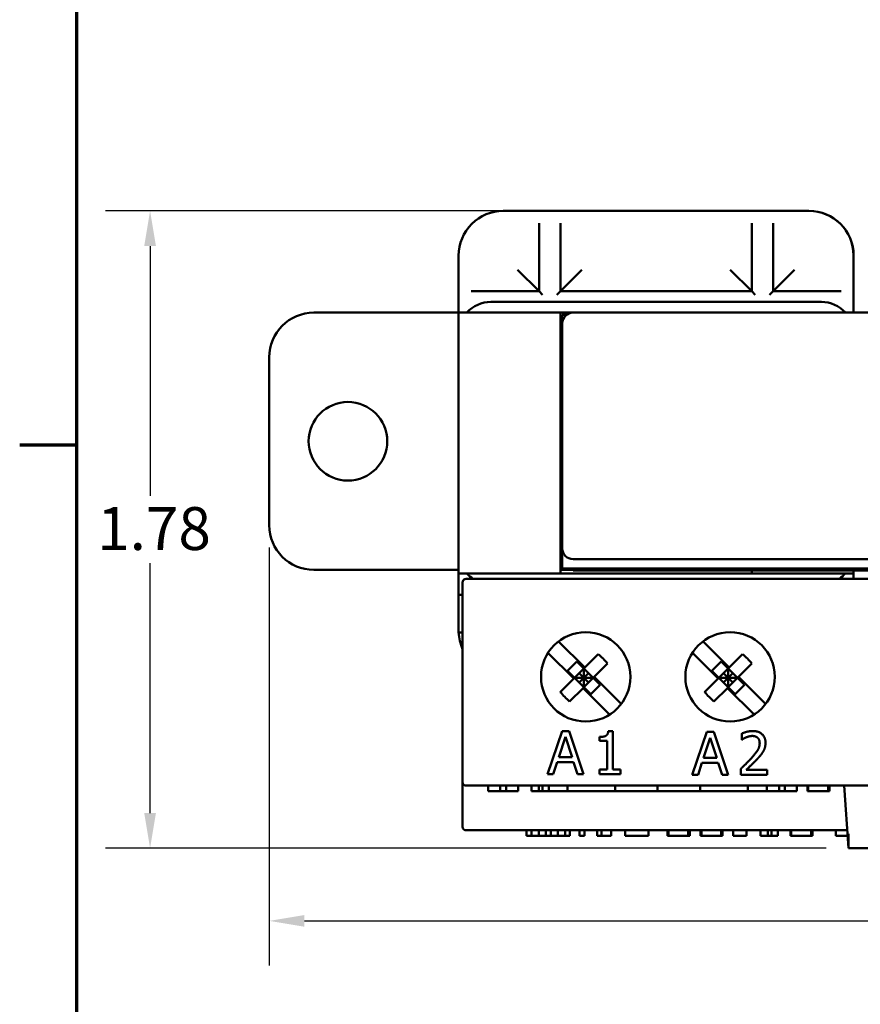
# Model space of a CAD drawing. Units: inches. Extents: x 0.05 to 2.15, y 0.02 to 1.67.
# Drawn here: x 0.06 to 0.29, y 1.12 to 1.39 of the extents above; entities that cross this region are included whole.
import ezdxf

# ---------------------------------------------------------------- set-up
doc = ezdxf.new("R2010")
doc.units = ezdxf.units.IN
doc.header["$LTSCALE"] = 0.1
doc.header["$MEASUREMENT"] = 0
for name, color, linetype, lineweight in [('Border (ANSI)', 7, 'Continuous', 70), ('Dimension (ANSI)', 7, 'Continuous', 25), ('Visible (ANSI)', 7, 'Continuous', 50)]:
    doc.layers.add(name, color=color, linetype=linetype, lineweight=lineweight)
doc.styles.add('Note Text (ANSI)', font='tahoma.ttf')
doc.dimstyles.new('Default (ANSI)', dxfattribs={"dimscale": 0.1, "dimtxt": 0.1200000047683716, "dimasz": 0.0984251946210861, "dimexe": 0.125, "dimexo": 0.0625, "dimgap": 0.031496062992126, "dimtad": 0, "dimtih": 1, "dimtoh": 1, "dimrnd": 1e-08, "dimzin": 0, "dimdsep": 46, "dimtxsty": 'Note Text (ANSI)', "dimcen": 0.09, "dimdle": 0.3937007874015748, "dimclrd": 256, "dimclre": 256, "dimclrt": 256, "dimadec": 0, "dimazin": 1, "dimtfac": 1, "dimtofl": 0, "dimtmove": 0, "dimatfit": 3, "dimfxl": 1, "dimtolj": 1, "dimtzin": 4, "dimlwd": -1, "dimlwe": -1, "dimarcsym": 0})

# ---------------------------------------------------------------- blocks, each defined once
blk = doc.blocks.new('Borders Default Border')
at = {"layer": 'Border (ANSI)'}
blk.add_line((0.74999998873613, 12.7499993391863), (0.590000002402959, 12.7499993391863), dxfattribs=at)
at = {"layer": 'Border (ANSI)', "flags": 128}
blk.add_lwpolyline([(0.74999998873613, 0.4999999924907534), (0.74999998873613, 16.49999993992603), (21.24999939926027, 16.49999993992603), (21.24999939926027, 0.4999999924907534), (0.74999998873613, 0.4999999924907534)], dxfattribs=at)
blk = doc.blocks.new('*D13')
at = {"layer": 'Defpoints', "color": 0, "transparency": 16777216}
for p in [(0.2578266380104291, 1.340632996092502), (0.0954858196815074, 1.162232996092523), (0.2909516380104289, 1.162232996092523)]:
    blk.add_point(p, dxfattribs=at)
at = {"layer": 'Dimension (ANSI)', "transparency": 16777216}
for p, q in [((0.2515766380104292, 1.340632996092502), (0.0829858196815074, 1.340632996092502)), ((0.0954858196815074, 1.330790476630393), (0.0954858196815074, 1.260856612002778)), ((0.0954858196815074, 1.172075515554632), (0.0954858196815074, 1.242009380182246)), ((0.284701638010429, 1.162232996092523), (0.0829858196815074, 1.162232996092523))]:
    blk.add_line(p, q, dxfattribs=at)
for points in [[(0.093845399771156, 1.330790476630393), (0.0971262395918588, 1.330790476630393), (0.0954858196815074, 1.340632996092502)], [(0.093845399771156, 1.172075515554632), (0.0971262395918589, 1.172075515554632), (0.0954858196815074, 1.162232996092523)]]:
    blk.add_solid(points, dxfattribs=at)
at = {"layer": 'Dimension (ANSI)', "transparency": 16777216, "insert": (0.0806812523655088, 1.257707005703565), "char_height": 0.0120000004768372, "attachment_point": 1, "style": 'Note Text (ANSI)'}
blk.add_mtext('\\A1;1.78', dxfattribs=at)
blk = doc.blocks.new('*D14')
at = {"layer": 'Defpoints', "color": 0, "transparency": 16777216}
for p in [(0.1288166380104289, 1.252632996092426), (0.5738566380104291, 1.252632996092425), (0.5738566380104291, 1.141883705288876)]:
    blk.add_point(p, dxfattribs=at)
at = {"layer": 'Dimension (ANSI)', "transparency": 16777216}
for p, q in [((0.1288166380104289, 1.246382996092425), (0.1288166380104289, 1.129383705288876)), ((0.5738566380104291, 1.246382996092425), (0.5738566380104291, 1.129383705288876)), ((0.1386591574725376, 1.141883705288876), (0.3327659432195648, 1.141883705288876)), ((0.5640141185483206, 1.141883705288876), (0.3699073328012932, 1.141883705288876))]:
    blk.add_line(p, q, dxfattribs=at)
for points in [[(0.1386591574725376, 1.143524125199227), (0.1386591574725376, 1.140243285378524), (0.1288166380104289, 1.141883705288876)], [(0.5640141185483206, 1.143524125199227), (0.5640141185483206, 1.140243285378524), (0.5738566380104291, 1.141883705288876)]]:
    blk.add_solid(points, dxfattribs=at)
at = {"layer": 'Dimension (ANSI)', "transparency": 16777216, "insert": (0.3359155495187773, 1.148008621582492), "char_height": 0.0120000004768372, "attachment_point": 1, "style": 'Note Text (ANSI)'}
blk.add_mtext('\\A1;4.45', dxfattribs=at)

msp = doc.modelspace()

# ---------------------------------------------------------------- linework, layer by layer
at = {"layer": 'Visible (ANSI)'}
for p, q in [((0.198326638010429, 1.340632996092502), (0.1943266380104291, 1.340632996092502)), ((0.202245821598882, 1.340632996092502), (0.198326638010429, 1.340632996092502)), ((0.202245821598882, 1.340632996092502), (0.212407454421973, 1.340632996092502)), ((0.216326638010429, 1.340632996092502), (0.2124074544219734, 1.340632996092502)), ((0.257826638010429, 1.340632996092502), (0.216326638010429, 1.340632996092502)), ((0.2617458215988821, 1.340632996092502), (0.257826638010429, 1.340632996092502)), ((0.2617458215988821, 1.340632996092502), (0.271907454421973, 1.340632996092502)), ((0.275826638010429, 1.340632996092502), (0.2719074544219734, 1.340632996092502)), ((0.279826638010429, 1.340632996092502), (0.275826638010429, 1.340632996092502)), ((0.2798466460168354, 1.340632996092462), (0.279826638010429, 1.340632996092462)), ((0.204326638010429, 1.331632996092504), (0.204326638010429, 1.337142987018086)), ((0.210326638010429, 1.337142987018086), (0.210326638010429, 1.331632996092504)), ((0.263826638010429, 1.331632996092504), (0.263826638010429, 1.337142987018086)), ((0.269826638010429, 1.337142987018086), (0.269826638010429, 1.331632996092504)), ((0.204326638010429, 1.331632996092504), (0.2043266380104289, 1.318132996092505)), ((0.2103266380104289, 1.318132996092505), (0.210326638010429, 1.331632996092504)), ((0.263826638010429, 1.331632996092504), (0.2638266380104289, 1.318132996092505)), ((0.269826638010429, 1.318132996092505), (0.269826638010429, 1.331632996092504)), ((0.181826638010429, 1.328132996092502), (0.181826638010429, 1.324132996092502)), ((0.292326638010429, 1.324132996092502), (0.292326638010429, 1.328132996092502)), ((0.2923466460168354, 1.312132996092462), (0.2923466460168354, 1.328132996092462)), ((0.181826638010429, 1.324132996092502), (0.181826638010429, 1.320213812504047)), ((0.1983266380104289, 1.324132996092502), (0.204326638010429, 1.318132996092504)), ((0.216326638010429, 1.324132996092502), (0.210326638010429, 1.318132996092504)), ((0.257826638010429, 1.324132996092502), (0.263826638010429, 1.318132996092504)), ((0.275826638010429, 1.324132996092502), (0.269826638010429, 1.318132996092504)), ((0.292326638010429, 1.320213812504049), (0.292326638010429, 1.324132996092502)), ((0.181826638010429, 1.320213812504046), (0.181826638010429, 1.312132996092502)), ((0.292326638010429, 1.312132996092502), (0.292326638010429, 1.320213812504049)), ((0.1853166470848466, 1.318132996092504), (0.190826638010429, 1.318132996092505)), ((0.2043266380104289, 1.318132996092505), (0.190826638010429, 1.318132996092505)), ((0.204326638010429, 1.318132996092505), (0.205326638010429, 1.317132996092505)), ((0.210326638010429, 1.318132996092505), (0.209326638010429, 1.317132996092505)), ((0.2638266380104289, 1.318132996092505), (0.2103266380104289, 1.318132996092505)), ((0.2638266380104289, 1.318132996092505), (0.2648266380104289, 1.317132996092505)), ((0.269826638010429, 1.318132996092505), (0.268826638010429, 1.317132996092505)), ((0.283326638010429, 1.318132996092505), (0.269826638010429, 1.318132996092505)), ((0.283326638010429, 1.318132996092505), (0.2888366289360113, 1.318132996092504)), ((0.283326638010429, 1.315132996092505), (0.190826638010429, 1.315132996092505)), ((0.141316638010429, 1.312132996092425), (0.181826638010429, 1.312132996092425)), ((0.181826638010429, 1.312132996092502), (0.1818266380104289, 1.239132996092502)), ((0.1841184340779296, 1.312132996092504), (0.181826638010429, 1.312132996092502)), ((0.1841184340779296, 1.312132996092504), (0.2138266380104284, 1.312132996092504)), ((0.2103266380104289, 1.239132996092502), (0.210326638010429, 1.312132996092502)), ((0.4778266380104236, 1.312132996092521), (0.2138266380104283, 1.312132996092521)), ((0.2108266380104284, 1.30913299609252), (0.2108266380104284, 1.31153299609252)), ((0.2120266380104286, 1.311532996092521), (0.2108266380104284, 1.31153299609252)), ((0.2108266380104284, 1.309132996092521), (0.2108266380104284, 1.246132996092522)), ((0.1288166380104289, 1.252632996092426), (0.1288166380104289, 1.299632996092426)), ((0.2108266380104282, 1.288632996092437), (0.210326638010429, 1.288632996092437)), ((0.2108266380104282, 1.263632996092437), (0.2103266380104289, 1.263632996092437)), ((0.2108266380104284, 1.24053299609252), (0.2108266380104284, 1.24613299609252)), ((0.2138266380104283, 1.243132996092522), (0.4778266380104236, 1.243132996092522)), ((0.2153266380104283, 1.240532996092521), (0.2108266380104284, 1.24053299609252)), ((0.2138266380104291, 1.240532996092521), (0.2138266380104291, 1.239982996092521)), ((0.2153266380104284, 1.240532996092521), (0.4873266380104282, 1.240532996092521)), ((0.181826638010429, 1.240132996092425), (0.141316638010429, 1.240132996092425)), ((0.1818266380104289, 1.239132996092502), (0.1818266380104289, 1.233132996092502)), ((0.1818266380104289, 1.239132996092502), (0.1841184340779295, 1.239132996092504)), ((0.5187266380104287, 1.23763299609253), (0.1839266380104289, 1.23763299609253)), ((0.2900348419429283, 1.239132996092504), (0.1841184340779295, 1.239132996092504)), ((0.2138266380104291, 1.240132996092428), (0.210326638010429, 1.240132996092426)), ((0.4888266380104282, 1.239982996092521), (0.2138266380104291, 1.239982996092521)), ((0.2638266380104289, 1.239982996092502), (0.2638266380104289, 1.239132996092502)), ((0.2900348419429283, 1.239132996092504), (0.2923266380104289, 1.239132996092502)), ((0.2923266380104289, 1.239132996092502), (0.2923266380104289, 1.239982996092502)), ((0.2923266380104289, 1.237632996092502), (0.2923266380104289, 1.239132996092502)), ((0.2923466460168354, 1.237632996092462), (0.2923466460168354, 1.239982996092462)), ((0.1829266380104289, 1.23663299609253), (0.182926638010429, 1.18073299609253)), ((0.1818266380104289, 1.233132996092502), (0.1818266380104289, 1.222632996092502)), ((0.1829266380104288, 1.233132996092503), (0.1818266380104289, 1.233132996092502)), ((0.2097976438735965, 1.220123260066575), (0.2171241265168855, 1.212796777423287)), ((0.2501976438735964, 1.220123260066575), (0.2575241265168854, 1.212796777423287)), ((0.2140128566796643, 1.209685507586066), (0.2068205959239771, 1.216877768341752)), ((0.2208848199774156, 1.216557470883816), (0.2171241265168857, 1.212796777423287)), ((0.2544128566796642, 1.209685507586066), (0.2472205959239771, 1.216877768341752)), ((0.2612848199774155, 1.216557470883816), (0.2575241265168855, 1.212796777423287)), ((0.2149148031572411, 1.214511123770017), (0.2122985103329332, 1.211894830945709)), ((0.2168766380104282, 1.212549288916829), (0.2149148031572411, 1.214511123770017)), ((0.2168766380104282, 1.212549288916829), (0.2171241265168852, 1.212796777423285)), ((0.223501112801723, 1.213941178059509), (0.2197404193411922, 1.210180484598979)), ((0.2553148031572409, 1.214511123770017), (0.252698510332933, 1.211894830945709)), ((0.257276638010428, 1.212549288916829), (0.2553148031572409, 1.214511123770017)), ((0.257276638010428, 1.212549288916829), (0.257524126516885, 1.212796777423285)), ((0.2639011128017229, 1.213941178059509), (0.2601404193411921, 1.210180484598979)), ((0.2142603451861212, 1.209932996092521), (0.2122985103329332, 1.211894830945709)), ((0.2140128566796652, 1.209685507586064), (0.2142603451861211, 1.209932996092521)), ((0.2142603451861217, 1.20993299609252), (0.2168766380104282, 1.212549288916828)), ((0.2142603451861217, 1.20993299609252), (0.2168766380104288, 1.207316703268212)), ((0.2142603451861217, 1.20993299609252), (0.2168766380104288, 1.20993299609252)), ((0.2168766380104288, 1.20993299609252), (0.2155684915982756, 1.211241142504674)), ((0.2168766380104288, 1.20993299609252), (0.2155684915982748, 1.208624849680366)), ((0.2168766380104282, 1.212549288916828), (0.2194929308347373, 1.209932996092521)), ((0.2168766380104288, 1.20993299609252), (0.2168766380104282, 1.212549288916828)), ((0.218184784422583, 1.211241142504674), (0.2168766380104288, 1.20993299609252)), ((0.2168766380104287, 1.207316703268212), (0.2194929308347373, 1.209932996092521)), ((0.2194929308347373, 1.209932996092521), (0.2168766380104288, 1.20993299609252)), ((0.2181847844225827, 1.208624849680367), (0.2168766380104288, 1.20993299609252)), ((0.2168766380104288, 1.20993299609252), (0.2168766380104288, 1.207316703268212)), ((0.2194929308347373, 1.209932996092522), (0.2197404193411927, 1.210180484598977)), ((0.2214547656879243, 1.207971161239333), (0.2194929308347373, 1.209932996092522)), ((0.2197404193411933, 1.210180484598979), (0.227316901984482, 1.202604001955689)), ((0.254660345186121, 1.209932996092521), (0.2526985103329331, 1.211894830945709)), ((0.254412856679665, 1.209685507586064), (0.2546603451861209, 1.209932996092521)), ((0.2546603451861216, 1.20993299609252), (0.257276638010428, 1.212549288916828)), ((0.2546603451861216, 1.20993299609252), (0.2572766380104286, 1.207316703268212)), ((0.2546603451861216, 1.20993299609252), (0.2572766380104286, 1.20993299609252)), ((0.2572766380104287, 1.20993299609252), (0.2559684915982755, 1.211241142504674)), ((0.2572766380104287, 1.20993299609252), (0.2559684915982746, 1.208624849680366)), ((0.257276638010428, 1.212549288916828), (0.2598929308347373, 1.209932996092521)), ((0.2572766380104287, 1.20993299609252), (0.2572766380104281, 1.212549288916828)), ((0.2585847844225829, 1.211241142504674), (0.2572766380104287, 1.20993299609252)), ((0.2572766380104286, 1.207316703268212), (0.2598929308347372, 1.209932996092521)), ((0.2598929308347372, 1.209932996092521), (0.2572766380104286, 1.20993299609252)), ((0.2585847844225826, 1.208624849680367), (0.2572766380104287, 1.20993299609252)), ((0.2572766380104287, 1.20993299609252), (0.2572766380104286, 1.207316703268212)), ((0.2598929308347372, 1.209932996092522), (0.2601404193411926, 1.210180484598977)), ((0.2618547656879243, 1.207971161239333), (0.2598929308347373, 1.209932996092522)), ((0.2601404193411932, 1.210180484598979), (0.2677169019844821, 1.202604001955689)), ((0.214012856679665, 1.209685507586066), (0.210252163219134, 1.205924814125535)), ((0.2166291495039724, 1.207069214761757), (0.2168766380104288, 1.207316703268213)), ((0.2188384728636165, 1.205354868415026), (0.2168766380104288, 1.207316703268213)), ((0.2188384728636165, 1.205354868415026), (0.2214547656879244, 1.207971161239333)), ((0.2544128566796649, 1.209685507586066), (0.2506521632191339, 1.205924814125535)), ((0.2570291495039723, 1.207069214761757), (0.2572766380104286, 1.207316703268213)), ((0.2592384728636163, 1.205354868415026), (0.2572766380104286, 1.207316703268213)), ((0.2592384728636163, 1.205354868415026), (0.2618547656879242, 1.207971161239333)), ((0.2166291495039719, 1.207069214761759), (0.2128684560434413, 1.203308521301228)), ((0.2240714102596588, 1.19962695400607), (0.2166291495039722, 1.207069214761758)), ((0.2570291495039718, 1.207069214761759), (0.2532684560434412, 1.203308521301228)), ((0.2644714102596588, 1.19962695400607), (0.2570291495039721, 1.207069214761758)), ((0.2107442231486052, 1.194994098195216), (0.2066988422234059, 1.182994098046908)), ((0.2127085667709376, 1.194994098195216), (0.2107442231486052, 1.194994098195216)), ((0.2167539476961369, 1.182994098046908), (0.2127085667709376, 1.194994098195216)), ((0.224951678522166, 1.195032996088727), (0.223706945929797, 1.195032996088727)), ((0.224951678522166, 1.184219381692521), (0.224951678522166, 1.195032996088727)), ((0.2512442231486052, 1.194780159759984), (0.2471988422234058, 1.182780159611677)), ((0.2532085667709376, 1.194780159759984), (0.2512442231486052, 1.194780159759984)), ((0.2572539476961368, 1.182780159611677), (0.2532085667709376, 1.194780159759984)), ((0.2610367676086071, 1.194313385037846), (0.2610367676086071, 1.192601877723338)), ((0.2098398471244621, 1.187710467635181), (0.2116874970662598, 1.193360386667732)), ((0.2116874970662598, 1.193360386667732), (0.2135448714814355, 1.187710467635181)), ((0.2212272052184368, 1.193360386667732), (0.2212272052184368, 1.192261521176031)), ((0.2212272052184368, 1.192261521176031), (0.2234054872550827, 1.192261521176031)), ((0.2234054872550827, 1.192261521176031), (0.2234054872550827, 1.184219381692521)), ((0.250339847124462, 1.18749652919995), (0.2521874970662599, 1.1931464482325)), ((0.2521874970662599, 1.1931464482325), (0.2540448714814355, 1.18749652919995)), ((0.2610367676086071, 1.192601877723338), (0.261124287869008, 1.192601877723338)), ((0.2083131048041344, 1.182994098046908), (0.2094022458224574, 1.186349041362278)), ((0.2094022458224574, 1.186349041362278), (0.2139824727834402, 1.186349041362278)), ((0.2135448714814355, 1.187710467635181), (0.2098398471244621, 1.187710467635181)), ((0.2139824727834402, 1.186349041362278), (0.2150716138017632, 1.182994098046908)), ((0.2488131048041344, 1.182780159611677), (0.2499022458224573, 1.186135102927046)), ((0.2499022458224573, 1.186135102927046), (0.2544824727834402, 1.186135102927046)), ((0.2540448714814355, 1.18749652919995), (0.250339847124462, 1.18749652919995)), ((0.2544824727834402, 1.186135102927046), (0.2555716138017631, 1.182780159611677)), ((0.2066988422234059, 1.182994098046908), (0.2083131048041344, 1.182994098046908)), ((0.2150716138017632, 1.182994098046908), (0.2167539476961369, 1.182994098046908)), ((0.2212272052184368, 1.184219381692521), (0.2212272052184368, 1.182994098046908)), ((0.2234054872550827, 1.184219381692521), (0.2212272052184368, 1.184219381692521)), ((0.2212272052184368, 1.182994098046908), (0.2270813381919224, 1.182994098046908)), ((0.2270813381919224, 1.184219381692521), (0.224951678522166, 1.184219381692521)), ((0.2270813381919224, 1.182994098046908), (0.2270813381919224, 1.184219381692521)), ((0.2471988422234058, 1.182780159611677), (0.2488131048041344, 1.182780159611677)), ((0.2555716138017631, 1.182780159611677), (0.2572539476961368, 1.182780159611677)), ((0.2607839313007822, 1.184481942452806), (0.2607839313007822, 1.182780159611677)), ((0.2607839313007822, 1.182780159611677), (0.2681842555413511, 1.182780159611677)), ((0.2681842555413511, 1.184170759304714), (0.262291224674354, 1.184170759304714)), ((0.2681842555413511, 1.182780159611677), (0.2681842555413511, 1.184170759304714)), ((0.182926638010429, 1.180732996092509), (0.182926638010429, 1.168232996092505)), ((0.183926638010429, 1.17973299609253), (0.5187266380104287, 1.17973299609253)), ((0.1901104345674842, 1.179732996092523), (0.1901104345674842, 1.178232996092523)), ((0.193474603266215, 1.179732996092526), (0.193474603266215, 1.178232996092526)), ((0.1951115559179209, 1.179732996092526), (0.1951115559179209, 1.178232996092526)), ((0.1984896872499789, 1.179732996092523), (0.1984896872499789, 1.178232996092523)), ((0.2022113699975224, 1.179732996092526), (0.2022113699975224, 1.178232996092526)), ((0.2042768470424947, 1.179732996092526), (0.2042768470424947, 1.178232996092526)), ((0.2053141239703084, 1.179732996092526), (0.2053141239703084, 1.178232996092526)), ((0.2053204150757622, 1.179732996092523), (0.2053204150757622, 1.178232996092523)), ((0.2070951310694434, 1.179732996092523), (0.2070951310694433, 1.178232996092523)), ((0.2070958439105289, 1.179732996092523), (0.2070958439105289, 1.178232996092523)), ((0.2122777388908957, 1.179732996092521), (0.2122777388908957, 1.178232996092521)), ((0.2256041912344966, 1.179732996092522), (0.2256041912344966, 1.178232996092522)), ((0.2375041912344967, 1.179732996092522), (0.2375041912344967, 1.178232996092522)), ((0.2494041912344966, 1.179732996092522), (0.2494041912344966, 1.178232996092522)), ((0.2627306435780977, 1.179732996092521), (0.2627306435780977, 1.178232996092521)), ((0.2681030033790202, 1.179732996092523), (0.2681030033790202, 1.178232996092523)), ((0.2714745678499024, 1.179732996092526), (0.2714745678499024, 1.178232996092526)), ((0.2731115208991234, 1.179732996092526), (0.2731115208991234, 1.178232996092526)), ((0.2764822580963203, 1.179732996092523), (0.2764822580963203, 1.178232996092523)), ((0.2794239109982342, 1.179732996092523), (0.2794239109982342, 1.178232996092523)), ((0.2794239696582403, 1.179732996092524), (0.2794239696582403, 1.178232996092523)), ((0.2796349464773966, 1.179732996092526), (0.2796349464773966, 1.178232996092525)), ((0.2796350054726027, 1.179732996092526), (0.2796350054726027, 1.178232996092526)), ((0.2851778665770998, 1.179732996092525), (0.2851778665770998, 1.178232996092525)), ((0.2855908959143008, 1.179732996092523), (0.2855908959143008, 1.178232996092523)), ((0.2909516380104289, 1.162232996092523), (0.2897279188014175, 1.179732996092523)), ((0.193474603266215, 1.178232996092526), (0.1901104345674842, 1.178232996092523)), ((0.1951115559179209, 1.178232996092526), (0.193474603266215, 1.178232996092526)), ((0.1984896872499789, 1.178232996092523), (0.1951115559179209, 1.178232996092526)), ((0.2042768470424947, 1.178232996092526), (0.2022113699975224, 1.178232996092526)), ((0.2053141239703084, 1.178232996092526), (0.2042768470424947, 1.178232996092526)), ((0.2053204150757622, 1.178232996092523), (0.2053141239703084, 1.178232996092526)), ((0.2070951310694433, 1.178232996092523), (0.2053204150757622, 1.178232996092523)), ((0.2070958439105289, 1.178232996092523), (0.2070951310694433, 1.178232996092523)), ((0.2122777388908957, 1.178232996092521), (0.2070958439105289, 1.178232996092521)), ((0.2122777388908957, 1.178232996092521), (0.2256041912344965, 1.178232996092522)), ((0.2256041912344966, 1.178232996092522), (0.2375041912344966, 1.178232996092522)), ((0.2375041912344966, 1.178232996092522), (0.2494041912344966, 1.178232996092522)), ((0.2494041912344966, 1.178232996092522), (0.2627306435780977, 1.178232996092521)), ((0.2681030033790202, 1.178232996092521), (0.2627306435780977, 1.178232996092521)), ((0.2714745678499024, 1.178232996092526), (0.2681030033790202, 1.178232996092523)), ((0.2731115208991234, 1.178232996092526), (0.2714745678499024, 1.178232996092526)), ((0.2764822580963203, 1.178232996092523), (0.2731115208991234, 1.178232996092526)), ((0.2794239696582403, 1.178232996092523), (0.2794239109982342, 1.178232996092523)), ((0.2796349464773966, 1.178232996092523), (0.2794239696582403, 1.178232996092523)), ((0.2796350054726027, 1.178232996092526), (0.2796349464773966, 1.178232996092525)), ((0.2821958083148006, 1.178232996092526), (0.2796350054726027, 1.178232996092526)), ((0.2851778665770998, 1.178232996092525), (0.2821958083148006, 1.178232996092526)), ((0.2855908959143008, 1.178232996092523), (0.2851778665770998, 1.178232996092523)), ((0.183926638010429, 1.167232996092505), (0.2906020039507114, 1.167232996092505)), ((0.2008485166681374, 1.167232996092501), (0.2008485166681374, 1.165732996092502)), ((0.2022180466956375, 1.167232996092501), (0.2022180466956375, 1.165732996092502)), ((0.2042277712330342, 1.167232996092499), (0.2042277712330341, 1.165732996092499)), ((0.2062212883144841, 1.167232996092501), (0.2062212883144841, 1.165732996092502)), ((0.2075746108860374, 1.167232996092501), (0.2075746108860374, 1.165732996092502)), ((0.2095843354234341, 1.167232996092499), (0.2095843354234341, 1.165732996092499)), ((0.2115859562328573, 1.167232996092501), (0.2115859562328573, 1.165732996092502)), ((0.2128906564365705, 1.167232996092502), (0.2128906564365705, 1.165732996092502)), ((0.2156459236339825, 1.167232996092502), (0.2156459236339825, 1.165732996092502)), ((0.2170802834852696, 1.167232996092502), (0.2170802834852696, 1.165732996092502)), ((0.2205648864541559, 1.167232996092501), (0.2205648864541559, 1.165732996092501)), ((0.2218290680180022, 1.167232996092501), (0.2218290680180022, 1.165732996092501)), ((0.2245438168890823, 1.167232996092501), (0.2245438168890823, 1.165732996092501)), ((0.2284417096254359, 1.1672329960925), (0.2284417096254359, 1.1657329960925)), ((0.2349165882761615, 1.1672329960925), (0.2349165882761615, 1.1657329960925)), ((0.2403055673784549, 1.167232996092499), (0.2403055673784549, 1.165732996092499)), ((0.2405162643057626, 1.167232996092501), (0.2405162643057626, 1.165732996092502)), ((0.2460592142395501, 1.167232996092501), (0.2460592142395501, 1.165732996092501)), ((0.2464725043661922, 1.167232996092499), (0.2464725043661922, 1.165732996092499)), ((0.2495276088444504, 1.167232996092499), (0.2495276088444504, 1.165732996092499)), ((0.2497383057717581, 1.167232996092501), (0.2497383057717581, 1.165732996092502)), ((0.2552812557055456, 1.167232996092501), (0.2552812557055456, 1.165732996092501)), ((0.2556945458321877, 1.167232996092499), (0.2556945458321877, 1.165732996092499)), ((0.2586280948577011, 1.1672329960925), (0.2586280948577011, 1.1657329960925)), ((0.2624125358212666, 1.1672329960925), (0.2624125358212666, 1.1657329960925)), ((0.2662455992375335, 1.167232996092501), (0.2662455992375335, 1.165732996092501)), ((0.2683120498707438, 1.167232996092502), (0.2683120498707438, 1.165732996092502)), ((0.2693493270513356, 1.167232996092502), (0.2693493270513356, 1.165732996092502)), ((0.2711240434775044, 1.167232996092499), (0.2711240434775044, 1.165732996092499)), ((0.2746815795569676, 1.167232996092499), (0.2746815795569676, 1.165732996092499)), ((0.2748922764842753, 1.167232996092501), (0.2748922764842753, 1.165732996092502)), ((0.2804352264180628, 1.167232996092501), (0.2804352264180628, 1.165732996092501)), ((0.2808485165447049, 1.167232996092499), (0.2808485165447049, 1.165732996092499)), ((0.2874044325058282, 1.167232996092498), (0.2874044325058282, 1.165732996092498)), ((0.2909516380104289, 1.162232996092523), (0.2909516380104289, 1.166232996092524)), ((0.2022180466956375, 1.165732996092502), (0.2008485166681374, 1.165732996092502)), ((0.2042277712330341, 1.165732996092499), (0.2022180466956375, 1.165732996092502)), ((0.2062212883144841, 1.165732996092502), (0.2042277712330341, 1.165732996092499)), ((0.2075746108860374, 1.165732996092502), (0.2062212883144841, 1.165732996092502)), ((0.2095843354234341, 1.165732996092499), (0.2075746108860374, 1.165732996092502)), ((0.2115859562328573, 1.165732996092502), (0.2095843354234341, 1.165732996092499)), ((0.2128906564365705, 1.165732996092502), (0.2115859562328573, 1.165732996092502)), ((0.2170802834852696, 1.165732996092502), (0.2156459236339825, 1.165732996092502)), ((0.2218290680180022, 1.165732996092501), (0.2205648864541559, 1.165732996092501)), ((0.2240332820267597, 1.165732996092501), (0.2218290680180022, 1.1657329960925)), ((0.2245438168890824, 1.165732996092501), (0.2240332820267597, 1.165732996092501)), ((0.2319101051980398, 1.165732996092501), (0.2284417096254359, 1.1657329960925)), ((0.234081904294904, 1.165732996092501), (0.2319101051980398, 1.165732996092501)), ((0.2349165882761615, 1.1657329960925), (0.234081904294904, 1.165732996092501)), ((0.2405162643057626, 1.165732996092499), (0.2403055673784549, 1.165732996092499)), ((0.2430770423453486, 1.165732996092502), (0.2405162643057626, 1.165732996092502)), ((0.2460592142395501, 1.165732996092501), (0.2430770423453487, 1.165732996092502)), ((0.2464725043661922, 1.165732996092499), (0.2460592142395501, 1.165732996092499)), ((0.2497383057717581, 1.165732996092499), (0.2495276088444504, 1.165732996092499)), ((0.2522990838113442, 1.165732996092502), (0.2497383057717582, 1.165732996092502)), ((0.2552812557055457, 1.165732996092501), (0.2522990838113443, 1.165732996092502)), ((0.2556945458321877, 1.165732996092499), (0.2552812557055456, 1.165732996092499)), ((0.2624125358212666, 1.1657329960925), (0.2586280948577011, 1.1657329960925)), ((0.2683120498707438, 1.165732996092502), (0.2662455992375335, 1.165732996092501)), ((0.2693493270513356, 1.165732996092502), (0.2683120498707438, 1.165732996092502)), ((0.2711240434775044, 1.165732996092499), (0.2693493270513356, 1.165732996092499)), ((0.2748922764842753, 1.165732996092499), (0.2746815795569676, 1.165732996092499)), ((0.2774530545238614, 1.165732996092502), (0.2748922764842754, 1.165732996092502)), ((0.2804352264180628, 1.165732996092501), (0.2774530545238614, 1.165732996092502)), ((0.2808485165447049, 1.165732996092499), (0.2804352264180628, 1.165732996092499)), ((0.2907068941686266, 1.165732996092502), (0.2874044325058282, 1.165732996092498)), ((0.2909516380104289, 1.162232996092523), (0.2979516380104289, 1.162232996092523))]:
    msp.add_line(p, q, dxfattribs=at)
for centre, radius in [((0.150856638010429, 1.276132996092425), 0.011), ((0.2173766380104289, 1.21018299609253), 0.0125), ((0.2577766380104289, 1.21018299609253), 0.0125)]:
    msp.add_circle(centre, radius, dxfattribs=at)
for centre, radius, start, end in [((0.194326638010429, 1.328132996092502), 0.0125, 89.99999999999936, 180), ((0.279826638010429, 1.328132996092502), 0.0125, 0, 90), ((0.2798466460168354, 1.328132996092462), 0.0125, 0, 90), ((0.190826638010429, 1.306132996092502), 0.0090000000000027, 90, 138.1896851042134), ((0.2833266380104289, 1.306132996092502), 0.0090000000000027, 41.81031489578673, 90), ((0.141316638010429, 1.299632996092426), 0.0125, 90.00000000000031, 180), ((0.2138266380104284, 1.309132996092521), 0.003, 90, 180), ((0.141316638010429, 1.252632996092426), 0.0125000000000001, 180, 270), ((0.2138266380104284, 1.246132996092522), 0.003, 180, 270), ((0.1839266380104289, 1.23663299609253), 0.001, 89.999999999998, 180), ((0.1908266380104289, 1.245132996092502), 0.009, 221.8103148957701, 236.4426902380665), ((0.2833266380104289, 1.245132996092502), 0.009, 303.5573097619324, 318.18968510423), ((0.1943166340072254, 1.223132996092502), 0.0124999999999998, 182.2924427759556, 204.3283315970435), ((0.183926638010429, 1.18073299609253), 0.001, 180, 269.999999999994), ((0.183926638010429, 1.168232996092505), 0.001, 180, 270)]:
    msp.add_arc(centre, radius, start, end, dxfattribs=at)
for centre, major_axis, ratio, start_param, end_param in [((0.2124601782414667, 1.205516536323556), (-0.0144627648592659, 0.0144627648592715), 0.6757246285175335, 4.621815933232468, 4.802962027537484), ((0.2528601782414666, 1.205516536323556), (-0.014462764859266, 0.0144627648592715), 0.6757246285175342, 4.621815933232465, 4.802962027537478), ((0.2212930977793904, 1.21434945586148), (0.0144627648592716, -0.014462764859266), 0.6757246285172196, 4.621815933231907, 4.802962027536944), ((0.2616930977793903, 1.21434945586148), (0.0144627648592717, -0.014462764859266), 0.6757246285172201, 4.621815933231903, 4.802962027536937)]:
    msp.add_ellipse(centre, major_axis=major_axis, ratio=ratio, start_param=start_param, end_param=end_param, dxfattribs=at)
msp.add_open_spline([(0.1828266380104288, 1.222653421287499), (0.1828218323891717, 1.22265332104151), (0.1828170268295773, 1.22265322082824), (0.1826824116299907, 1.222650414493977), (0.1825541971525089, 1.222647765224226), (0.1823149590613206, 1.222642857634486), (0.1822062719981221, 1.222640646919221), (0.1820233715729016, 1.222636944502567), (0.1819508995781789, 1.222635487542413), (0.1818520623001081, 1.222633504056428), (0.1818266380104289, 1.222632996092502), (0.1818266380104289, 1.222632996092502)], degree=3, knots=[-0.0003662680038119, -0.0003662680038119, -0.0003662680038119, -0.0003662680038119, 0, 0, 0.0098947048208887, 0.0098947048208887, 0.0198184056194643, 0.0198184056194643, 0.0297400322030626, 0.0297400322030626, 0.0396606312699737, 0.0396606312699737, 0.0396606312699737, 0.0396606312699737], dxfattribs=at)
for points in [[(0.223706945929797, 1.195032996088727), (0.223629150142774, 1.194060548750939), (0.222462213337428, 1.193360386667732), (0.2212272052184368, 1.193360386667732)], [(0.2641097011960181, 1.195032996067809), (0.2633122943790318, 1.195032996067809), (0.2615327157508791, 1.194556496872293), (0.2610367676086071, 1.194313385037846)], [(0.2622912246743541, 1.193263141913034), (0.2626899280828472, 1.193428457960459), (0.2635651306868567, 1.193642396374772), (0.2639930075154835, 1.193642396374772)], [(0.2639930075154835, 1.193642396374772), (0.2644403332908662, 1.193642396374772), (0.2651793932675853, 1.193399284540325), (0.2654614029955439, 1.193156172705878)], [(0.2676883073990791, 1.191736399592707), (0.2676883073990791, 1.193253417439656), (0.2657920350903919, 1.195032996067809), (0.2641097011960181, 1.195032996067809)], [(0.2611242878690081, 1.192601877723338), (0.2613187773365658, 1.192738020350629), (0.2619508681061282, 1.193126999285744), (0.2622912246743541, 1.193263141913034)], [(0.2660545958715948, 1.191648879332306), (0.2660545958715948, 1.190686156467895), (0.2650529751136728, 1.188877404419609), (0.2636818243673913, 1.187370111046037)], [(0.2654614029955439, 1.193156172705878), (0.2657434127235025, 1.192913060871431), (0.2660545958715948, 1.192154551947956), (0.2660545958715948, 1.191648879332306)], [(0.2670659411028946, 1.18933445466837), (0.2673576753042311, 1.18984012728402), (0.2676883073990791, 1.191026513036121), (0.2676883073990791, 1.191736399592707)], [(0.2654614029955439, 1.187282590785637), (0.2659281777176823, 1.187778538927908), (0.2667742069015581, 1.188809333105964), (0.2670659411028946, 1.18933445466837)], [(0.2636818243673913, 1.187370111046037), (0.2630011112309395, 1.18662132659594), (0.2615813381177686, 1.185230726902903), (0.2607839313007822, 1.184481942452806)], [(0.2622912246743541, 1.184170759304714), (0.2628455196568933, 1.184686156393742), (0.264702894072069, 1.186456010548516), (0.2654614029955439, 1.187282590785637)]]:
    msp.add_open_spline(points, degree=2, dxfattribs=at)

# ---------------------------------------------------------------- block references
at = {"xscale": 0.1, "yscale": 0.1, "zscale": 0.1}
msp.add_blockref('Borders Default Border', (0, 0), dxfattribs=at)

# ---------------------------------------------------------------- dimensions: what is measured, and where the dimension line sits
at = {"layer": 'Dimension (ANSI)'}
for base, p1, p2, angle, override, picture, middle in [((0.0954858196815074, 1.162232996092523), (0.257826638010429, 1.340632996092502), (0.2909516380104289, 1.162232996092523), 90, {"dimgap": 0.031496062992126, "dimdec": 2, "dimlfac": 10, "dimtol": 0, "dimlim": 0, "dimtp": 0, "dimtm": 0, "dimtdec": 2, "dimatfit": 1}, '*D13', (0.0954858196815077, 1.251432996092512)), ((0.5738566380104291, 1.141883705288876), (0.1288166380104289, 1.252632996092426), (0.5738566380104291, 1.252632996092425), 180, {"dimgap": 0.031496062992126, "dimtih": 0, "dimtoh": 0, "dimdec": 2, "dimlfac": 10, "dimtol": 0, "dimlim": 0, "dimtp": 0, "dimtm": 0, "dimtdec": 2, "dimatfit": 1}, '*D14', (0.351336638010429, 1.141883705288876))]:
    dim = msp.add_linear_dim(base=base, p1=p1, p2=p2, angle=angle, dimstyle='Default (ANSI)', override=override, dxfattribs=at)
    dim.commit()
    dim.dimension.update_dxf_attribs({"geometry": picture, "text_midpoint": middle, "dimtype": 160})

doc.saveas('drawing.dxf')
